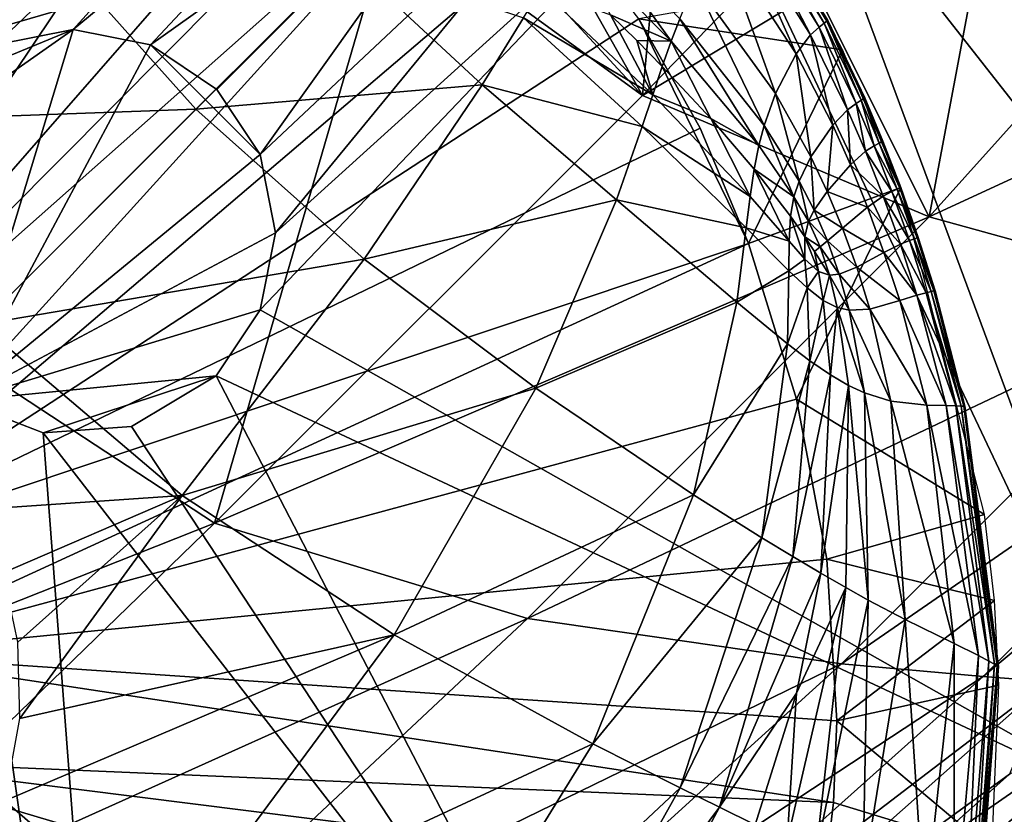
# Model space of a CAD drawing. Units: inches. Extents: x -15.7 to 15.7, y -14 to 7.9.
# Drawn here: x -11.2 to -10.7, y -3.6 to -3.2 of the extents above; entities that cross this region are included whole.
import ezdxf

# ---------------------------------------------------------------- set-up
doc = ezdxf.new("R2010")
doc.units = ezdxf.units.IN
doc.header["$MEASUREMENT"] = 0
doc.layers.add('STORAGE-LEG', color=4, linetype='Continuous')
doc.layers.add('STORAGE-TOP', color=4, linetype='Continuous')

msp = doc.modelspace()

# ---------------------------------------------------------------- linework, layer by layer
at = {"layer": 'STORAGE-LEG'}
for points in [[(-11.20991, -3.20841, 70.82782), (-10.98423, -2.99323, 70.82782), (-11.46003, -2.77149, 70.82782)], [(-11.31343, -3.23056, 70.62541), (-11.35969, -3.07875, 70.64933), (-11.16484, -2.88384, 70.67724)], [(-11.01752, -3.14456, 70.65376), (-11.31343, -3.23056, 70.62541), (-11.16484, -2.88384, 70.67724)], [(-11.17772, -2.97159, 56.73309), (-11.33053, -2.93356, 56.73309), (-11.3829, -3.40397, 56.73309)], [(-11.17772, -2.97159, 56.73309), (-11.3829, -3.40397, 56.73309), (-11.33375, -3.42021, 56.73309)], [(-11.17772, -2.97159, 56.73309), (-11.33375, -3.42021, 56.73309), (-11.06866, -3.02477, 56.73309)], [(-11.20991, -3.20841, 70.82782), (-11.17209, -3.20096, 70.82782), (-10.98423, -2.99323, 70.82782)], [(-10.98423, -2.99323, 70.82782), (-11.17209, -3.20096, 70.82782), (-10.97539, -3.03799, 70.82782)], [(-11.06866, -3.02477, 56.73309), (-11.33375, -3.42021, 56.73309), (-11.0206, -3.06186, 56.73309)], [(-10.7531, -3.02744, 70.82782), (-10.7826, -3.07667, 70.82782), (-10.41657, -3.36542, 70.82782)], [(-10.31155, -3.20012, 70.82782), (-10.7531, -3.02744, 70.82782), (-10.32833, -3.23598, 70.82782)], [(-10.7531, -3.02744, 70.82782), (-10.31155, -3.20012, 70.82782), (-10.2978, -3.16312, 70.82782)], [(-10.41657, -3.36542, 70.82782), (-10.32833, -3.23598, 70.82782), (-10.7531, -3.02744, 70.82782)], [(-10.97539, -3.03799, 70.82782), (-11.17209, -3.20096, 70.82782), (-11.13467, -3.20846, 70.82782)], [(-10.97539, -3.03799, 70.82782), (-11.13467, -3.20846, 70.82782), (-10.94958, -3.07674, 70.82782)], [(-11.33375, -3.42021, 56.73309), (-10.9985, -3.08262, 56.73309), (-11.0206, -3.06186, 56.73309)], [(-10.94958, -3.07674, 70.82782), (-11.13467, -3.20846, 70.82782), (-11.1025, -3.23004, 70.82782)], [(-11.1025, -3.23004, 70.82782), (-11.08144, -3.26165, 70.82782), (-10.94958, -3.07674, 70.82782)], [(-11.08144, -3.26165, 70.82782), (-10.91171, -3.10211, 70.82782), (-10.94958, -3.07674, 70.82782)], [(-10.7826, -3.07667, 70.82782), (-10.82111, -3.10235, 70.82782), (-10.52473, -3.48001, 70.82782)], [(-10.52473, -3.48001, 70.82782), (-10.46914, -3.42423, 70.82782), (-10.7826, -3.07667, 70.82782)], [(-10.7826, -3.07667, 70.82782), (-10.46914, -3.42423, 70.82782), (-10.41657, -3.36542, 70.82782)], [(-10.9985, -3.08262, 56.73309), (-11.33375, -3.42021, 56.73309), (-10.97689, -3.10393, 56.73309)], [(-11.29627, -3.45589, 56.73309), (-10.97689, -3.10393, 56.73309), (-11.33375, -3.42021, 56.73309)], [(-10.93471, -3.14775, 56.73309), (-10.97689, -3.10393, 56.73309), (-11.29627, -3.45589, 56.73309)], [(-11.08144, -3.26165, 70.82782), (-11.07392, -3.29971, 70.82782), (-10.91171, -3.10211, 70.82782)], [(-10.86614, -3.11126, 70.82782), (-10.91171, -3.10211, 70.82782), (-11.07392, -3.29971, 70.82782)], [(-10.82111, -3.10235, 70.82782), (-10.86614, -3.11126, 70.82782), (-10.64215, -3.58512, 70.82782)], [(-10.52473, -3.48001, 70.82782), (-10.82111, -3.10235, 70.82782), (-10.64215, -3.58512, 70.82782)], [(-11.0814, -3.33703, 70.82782), (-10.86614, -3.11126, 70.82782), (-11.07392, -3.29971, 70.82782)], [(-10.86614, -3.11126, 70.82782), (-11.0814, -3.33703, 70.82782), (-10.64215, -3.58512, 70.82782)], [(-10.48128, -3.16443, 70.71783), (-10.7568, -3.29187, 70.67724), (-10.5982, -3.11514, 70.70164)], [(-10.72693, -3.13235, 70.68524), (-10.5982, -3.11514, 70.70164), (-10.7568, -3.29187, 70.67724)], [(-10.72693, -3.13235, 70.68524), (-10.7568, -3.29187, 70.67724), (-10.81165, -3.18222, 70.67285)], [(-10.8103, -3.19979, 56.73385), (-10.8476, -3.13972, 56.73457), (-10.84517, -3.13745, 56.74742)], [(-10.80785, -3.19791, 56.74684), (-10.84517, -3.13745, 56.74742), (-10.84392, -3.13629, 56.75741)], [(-10.8103, -3.19979, 56.73385), (-10.84517, -3.13745, 56.74742), (-10.80785, -3.19791, 56.74684)], [(-10.80659, -3.19694, 56.757), (-10.84392, -3.13629, 56.75741), (-10.84346, -3.13586, 56.76548)], [(-10.80785, -3.19791, 56.74684), (-10.84392, -3.13629, 56.75741), (-10.80659, -3.19694, 56.757)], [(-10.80613, -3.1966, 56.76526), (-10.84346, -3.13586, 56.76548), (-10.8434, -3.13581, 56.76907)], [(-10.80659, -3.19694, 56.757), (-10.84346, -3.13586, 56.76548), (-10.80613, -3.1966, 56.76526)], [(-10.80607, -3.19655, 56.77077), (-10.8434, -3.13581, 56.77083), (-10.8434, -3.1358, 56.77259)], [(-10.80607, -3.19655, 56.77077), (-10.8434, -3.1358, 56.77259), (-10.80607, -3.19655, 56.77259)], [(-10.80607, -3.19655, 56.76897), (-10.8434, -3.13581, 56.76907), (-10.8434, -3.13581, 56.77083)], [(-10.80607, -3.19655, 56.76897), (-10.8434, -3.13581, 56.77083), (-10.80607, -3.19655, 56.77077)], [(-10.80613, -3.1966, 56.76526), (-10.8434, -3.13581, 56.76907), (-10.80607, -3.19655, 56.76897)], [(-10.81446, -3.20351, 56.71762), (-10.85179, -3.14419, 56.71836), (-10.8476, -3.13972, 56.73457)], [(-10.81446, -3.20351, 56.71762), (-10.8476, -3.13972, 56.73457), (-10.8103, -3.19979, 56.73385)], [(-11.1854, -3.15802, 56.63561), (-11.30011, -3.24637, 56.61852), (-11.36763, -3.14351, 56.62555)], [(-11.23034, -3.35737, 70.61599), (-11.31343, -3.23056, 70.62541), (-11.01752, -3.14456, 70.65376)], [(-11.29627, -3.45589, 56.73309), (-10.89764, -3.19584, 56.73309), (-10.93471, -3.14775, 56.73309)], [(-11.10353, -3.44047, 70.62541), (-11.23034, -3.35737, 70.61599), (-11.01752, -3.14456, 70.65376)], [(-11.10353, -3.44047, 70.62541), (-11.01752, -3.14456, 70.65376), (-10.89592, -3.23293, 70.6603)], [(-10.89592, -3.23293, 70.6603), (-11.01752, -3.14456, 70.65376), (-10.9554, -3.16842, 70.65775)], [(-10.88198, -3.20664, 56.67002), (-10.93072, -3.15743, 56.66871), (-10.92449, -3.14735, 56.67293)], [(-10.88198, -3.20664, 56.67002), (-10.92449, -3.14735, 56.67293), (-10.87788, -3.1958, 56.674)], [(-10.82133, -3.21272, 56.70004), (-10.85901, -3.1552, 56.70032), (-10.85179, -3.14419, 56.71836)], [(-10.82133, -3.21272, 56.70004), (-10.85179, -3.14419, 56.71836), (-10.81446, -3.20351, 56.71762)], [(-10.88198, -3.20664, 56.67002), (-10.91148, -3.19382, 56.66527), (-10.93072, -3.15743, 56.66871)], [(-10.83139, -3.23203, 56.68338), (-10.87048, -3.17802, 56.6824), (-10.85901, -3.1552, 56.70032)], [(-10.83139, -3.23203, 56.68338), (-10.85901, -3.1552, 56.70032), (-10.82133, -3.21272, 56.70004)], [(-11.11259, -3.23963, 56.63421), (-11.30011, -3.24637, 56.61852), (-11.1854, -3.15802, 56.63561)], [(-11.03958, -3.16662, 56.64924), (-11.11259, -3.23963, 56.63421), (-11.1854, -3.15802, 56.63561)], [(-10.97374, -3.22782, 56.65002), (-11.11259, -3.23963, 56.63421), (-11.03958, -3.16662, 56.64924)], [(-10.95366, -3.19537, 56.65712), (-10.97374, -3.22782, 56.65002), (-11.03958, -3.16662, 56.64924)], [(-10.48128, -3.16443, 70.71783), (-10.62033, -3.32964, 70.70066), (-10.7568, -3.29187, 70.67724)], [(-10.9554, -3.16842, 70.65775), (-10.92536, -3.18073, 70.66002), (-10.89592, -3.23293, 70.6603)], [(-10.891, -3.23273, 56.66264), (-10.95366, -3.19537, 56.65712), (-10.94522, -3.18136, 56.66081)], [(-10.891, -3.23273, 56.66264), (-10.94522, -3.18136, 56.66081), (-10.91148, -3.19382, 56.66527)], [(-10.89592, -3.23293, 70.6603), (-10.92536, -3.18073, 70.66002), (-10.89167, -3.1883, 70.66325)], [(-10.8146, -3.18092, 56.77246), (-10.89764, -3.19584, 56.77246), (-10.79894, -3.21076, 56.77246)], [(-10.83691, -3.24748, 56.67591), (-10.87788, -3.1958, 56.674), (-10.87048, -3.17802, 56.6824)], [(-10.83691, -3.24748, 56.67591), (-10.87048, -3.17802, 56.6824), (-10.83139, -3.23203, 56.68338)], [(-10.81165, -3.18222, 70.67285), (-10.89592, -3.23293, 70.6603), (-10.85391, -3.18962, 70.66749)], [(-10.81165, -3.18222, 70.67285), (-10.7568, -3.29187, 70.67724), (-10.89592, -3.23293, 70.6603)], [(-10.89592, -3.23293, 70.6603), (-10.89167, -3.1883, 70.66325), (-10.85391, -3.18962, 70.66749)], [(-10.89612, -3.24811, 56.65922), (-10.97374, -3.22782, 56.65002), (-10.95366, -3.19537, 56.65712)], [(-10.891, -3.23273, 56.66264), (-10.89612, -3.24811, 56.65922), (-10.95366, -3.19537, 56.65712)], [(-10.88198, -3.20664, 56.67002), (-10.89876, -3.20635, 56.6657), (-10.91148, -3.19382, 56.66527)], [(-10.891, -3.23273, 56.66264), (-10.91148, -3.19382, 56.66527), (-10.89876, -3.20635, 56.6657)], [(-10.868, -3.24882, 56.73309), (-10.89764, -3.19584, 56.73309), (-11.29627, -3.45589, 56.73309)], [(-10.868, -3.24882, 56.73309), (-10.89764, -3.19584, 56.77246), (-10.89764, -3.19584, 56.73309)], [(-10.868, -3.24882, 56.73309), (-10.84456, -3.30476, 56.77246), (-10.89764, -3.19584, 56.77246)], [(-10.79894, -3.21076, 56.77246), (-10.89764, -3.19584, 56.77246), (-10.84456, -3.30476, 56.77246)], [(-10.83948, -3.25728, 56.67246), (-10.88198, -3.20664, 56.67002), (-10.87788, -3.1958, 56.674)], [(-10.83948, -3.25728, 56.67246), (-10.87788, -3.1958, 56.674), (-10.83691, -3.24748, 56.67591)], [(-10.79655, -3.23987, 56.71698), (-10.81446, -3.20351, 56.71762), (-10.8103, -3.19979, 56.73385)], [(-10.79234, -3.2368, 56.73325), (-10.8103, -3.19979, 56.73385), (-10.80785, -3.19791, 56.74684)], [(-10.79655, -3.23987, 56.71698), (-10.8103, -3.19979, 56.73385), (-10.79234, -3.2368, 56.73325)], [(-10.78987, -3.23525, 56.74635), (-10.80785, -3.19791, 56.74684), (-10.80659, -3.19694, 56.757)], [(-10.79234, -3.2368, 56.73325), (-10.80785, -3.19791, 56.74684), (-10.78987, -3.23525, 56.74635)], [(-10.78861, -3.23445, 56.75665), (-10.80659, -3.19694, 56.757), (-10.80613, -3.1966, 56.76526)], [(-10.78987, -3.23525, 56.74635), (-10.80659, -3.19694, 56.757), (-10.78861, -3.23445, 56.75665)], [(-10.78814, -3.23416, 56.76509), (-10.80613, -3.1966, 56.76526), (-10.80607, -3.19655, 56.76897)], [(-10.78861, -3.23445, 56.75665), (-10.80613, -3.1966, 56.76526), (-10.78814, -3.23416, 56.76509)], [(-10.78808, -3.23412, 56.77074), (-10.80607, -3.19655, 56.77077), (-10.80607, -3.19655, 56.77259)], [(-10.78808, -3.23412, 56.77074), (-10.80607, -3.19655, 56.77259), (-10.78808, -3.23411, 56.77259)], [(-10.78808, -3.23413, 56.76889), (-10.80607, -3.19655, 56.76897), (-10.80607, -3.19655, 56.77077)], [(-10.78808, -3.23413, 56.76889), (-10.80607, -3.19655, 56.77077), (-10.78808, -3.23412, 56.77074)], [(-10.78814, -3.23416, 56.76509), (-10.80607, -3.19655, 56.76897), (-10.78808, -3.23413, 56.76889)], [(-11.26502, -3.26622, 70.9853), (-11.17209, -3.20096, 70.9853), (-11.24195, -3.22979, 70.9853)], [(-11.26502, -3.26622, 70.9853), (-11.22703, -3.38122, 70.9853), (-11.17209, -3.20096, 70.9853)], [(-11.20991, -3.20841, 70.82782), (-11.24195, -3.22979, 70.9853), (-11.17209, -3.20096, 70.9853)], [(-11.22703, -3.38122, 70.9853), (-11.13467, -3.20846, 70.9853), (-11.17209, -3.20096, 70.9853)], [(-11.17209, -3.20096, 70.82782), (-11.20991, -3.20841, 70.82782), (-11.17209, -3.20096, 70.9853)], [(-11.13467, -3.20846, 70.9853), (-11.13467, -3.20846, 70.82782), (-11.17209, -3.20096, 70.82782)], [(-11.13467, -3.20846, 70.9853), (-11.17209, -3.20096, 70.82782), (-11.17209, -3.20096, 70.9853)], [(-10.80363, -3.24742, 56.69957), (-10.82133, -3.21272, 56.70004), (-10.81446, -3.20351, 56.71762)], [(-10.80363, -3.24742, 56.69957), (-10.81446, -3.20351, 56.71762), (-10.79655, -3.23987, 56.71698)], [(-11.22703, -3.38122, 70.9853), (-11.08144, -3.26165, 70.9853), (-11.13467, -3.20846, 70.9853)], [(-11.08144, -3.26165, 70.9853), (-11.1025, -3.23004, 70.9853), (-11.13467, -3.20846, 70.9853)], [(-11.13467, -3.20846, 70.82782), (-11.13467, -3.20846, 70.9853), (-11.1025, -3.23004, 70.9853)], [(-11.13467, -3.20846, 70.82782), (-11.1025, -3.23004, 70.9853), (-11.1025, -3.23004, 70.82782)], [(-10.89876, -3.20635, 56.6657), (-10.88198, -3.20664, 56.67002), (-10.88635, -3.21892, 56.66623)], [(-10.891, -3.23273, 56.66264), (-10.89876, -3.20635, 56.6657), (-10.88635, -3.21892, 56.66623)], [(-10.86285, -3.24411, 56.66757), (-10.88635, -3.21892, 56.66623), (-10.88198, -3.20664, 56.67002)], [(-10.83948, -3.25728, 56.67246), (-10.86285, -3.24411, 56.66757), (-10.88198, -3.20664, 56.67002)], [(-10.84456, -3.30476, 56.77246), (-10.77063, -3.27764, 56.77246), (-10.79894, -3.21076, 56.77246)], [(-10.8142, -3.26279, 56.68357), (-10.83139, -3.23203, 56.68338), (-10.82133, -3.21272, 56.70004)], [(-10.8142, -3.26279, 56.68357), (-10.82133, -3.21272, 56.70004), (-10.80363, -3.24742, 56.69957)], [(-10.891, -3.23273, 56.66264), (-10.88635, -3.21892, 56.66623), (-10.86285, -3.24411, 56.66757)], [(-10.97374, -3.22782, 56.65002), (-11.03099, -3.31244, 56.63561), (-11.11259, -3.23963, 56.63421)], [(-10.90853, -3.2837, 56.65273), (-11.03099, -3.31244, 56.63561), (-10.97374, -3.22782, 56.65002)], [(-10.89612, -3.24811, 56.65922), (-10.90853, -3.2837, 56.65273), (-10.97374, -3.22782, 56.65002)], [(-10.89592, -3.23293, 70.6603), (-10.7568, -3.29187, 70.67724), (-11.10353, -3.44047, 70.62541)], [(-11.08144, -3.26165, 70.9853), (-11.08144, -3.26165, 70.82782), (-11.1025, -3.23004, 70.82782)], [(-11.08144, -3.26165, 70.9853), (-11.1025, -3.23004, 70.82782), (-11.1025, -3.23004, 70.9853)], [(-10.84372, -3.28207, 56.66618), (-10.89612, -3.24811, 56.65922), (-10.891, -3.23273, 56.66264)], [(-10.84372, -3.28207, 56.66618), (-10.891, -3.23273, 56.66264), (-10.86285, -3.24411, 56.66757)], [(-10.81999, -3.2745, 56.67677), (-10.83691, -3.24748, 56.67591), (-10.83139, -3.23203, 56.68338)], [(-10.81999, -3.2745, 56.67677), (-10.83139, -3.23203, 56.68338), (-10.8142, -3.26279, 56.68357)], [(-10.78781, -3.26008, 56.71657), (-10.79655, -3.23987, 56.71698), (-10.79234, -3.2368, 56.73325)], [(-10.78356, -3.25741, 56.73288), (-10.79234, -3.2368, 56.73325), (-10.78987, -3.23525, 56.74635)], [(-10.78781, -3.26008, 56.71657), (-10.79234, -3.2368, 56.73325), (-10.78356, -3.25741, 56.73288)], [(-10.78109, -3.25605, 56.74605), (-10.78987, -3.23525, 56.74635), (-10.78861, -3.23445, 56.75665)], [(-10.78356, -3.25741, 56.73288), (-10.78987, -3.23525, 56.74635), (-10.78109, -3.25605, 56.74605)], [(-10.77981, -3.25536, 56.75644), (-10.78861, -3.23445, 56.75665), (-10.78814, -3.23416, 56.76509)], [(-10.78109, -3.25605, 56.74605), (-10.78861, -3.23445, 56.75665), (-10.77981, -3.25536, 56.75644)], [(-10.77935, -3.25511, 56.76498), (-10.78814, -3.23416, 56.76509), (-10.78808, -3.23413, 56.76889)], [(-10.77981, -3.25536, 56.75644), (-10.78814, -3.23416, 56.76509), (-10.77935, -3.25511, 56.76498)], [(-10.77928, -3.25508, 56.77072), (-10.78808, -3.23412, 56.77074), (-10.78808, -3.23411, 56.77259)], [(-10.77928, -3.25508, 56.77072), (-10.78808, -3.23411, 56.77259), (-10.77929, -3.25507, 56.77259)], [(-10.77929, -3.25508, 56.76884), (-10.78808, -3.23413, 56.76889), (-10.78808, -3.23412, 56.77074)], [(-10.77929, -3.25508, 56.76884), (-10.78808, -3.23412, 56.77074), (-10.77928, -3.25508, 56.77072)], [(-10.77935, -3.25511, 56.76498), (-10.78808, -3.23413, 56.76889), (-10.77929, -3.25508, 56.76884)], [(-11.11259, -3.23963, 56.63421), (-11.21705, -3.34409, 56.61606), (-11.30011, -3.24637, 56.61852)], [(-11.03099, -3.31244, 56.63561), (-11.21705, -3.34409, 56.61606), (-11.11259, -3.23963, 56.63421)], [(-10.7951, -3.26662, 56.69921), (-10.80363, -3.24742, 56.69957), (-10.79655, -3.23987, 56.71698)], [(-10.7951, -3.26662, 56.69921), (-10.79655, -3.23987, 56.71698), (-10.78781, -3.26008, 56.71657)], [(-10.84558, -3.29729, 56.66332), (-10.90853, -3.2837, 56.65273), (-10.89612, -3.24811, 56.65922)], [(-10.84372, -3.28207, 56.66618), (-10.84558, -3.29729, 56.66332), (-10.89612, -3.24811, 56.65922)], [(-10.83948, -3.25728, 56.67246), (-10.84177, -3.26874, 56.66921), (-10.86285, -3.24411, 56.66757)], [(-10.84372, -3.28207, 56.66618), (-10.86285, -3.24411, 56.66757), (-10.84177, -3.26874, 56.66921)], [(-10.82246, -3.28209, 56.67375), (-10.83948, -3.25728, 56.67246), (-10.83691, -3.24748, 56.67591)], [(-10.82246, -3.28209, 56.67375), (-10.83691, -3.24748, 56.67591), (-10.81999, -3.2745, 56.67677)], [(-10.80629, -3.27951, 56.68345), (-10.8142, -3.26279, 56.68357), (-10.80363, -3.24742, 56.69957)], [(-10.80629, -3.27951, 56.68345), (-10.80363, -3.24742, 56.69957), (-10.7951, -3.26662, 56.69921)], [(-10.868, -3.24882, 56.73309), (-11.29627, -3.45589, 56.73309), (-10.84456, -3.30476, 56.73309)], [(-10.84456, -3.30476, 56.75277), (-10.868, -3.24882, 56.73309), (-10.84456, -3.30476, 56.73309)], [(-10.84456, -3.30476, 56.75277), (-10.84456, -3.30476, 56.77246), (-10.868, -3.24882, 56.73309)], [(-10.82246, -3.28209, 56.67375), (-10.84177, -3.26874, 56.66921), (-10.83948, -3.25728, 56.67246)], [(-10.78781, -3.26008, 56.71657), (-10.78356, -3.25741, 56.73288), (-10.77493, -3.27958, 56.73245)], [(-10.78356, -3.25741, 56.73288), (-10.78109, -3.25605, 56.74605), (-10.77244, -3.27845, 56.7457)], [(-10.78356, -3.25741, 56.73288), (-10.77244, -3.27845, 56.7457), (-10.77493, -3.27958, 56.73245)], [(-10.78109, -3.25605, 56.74605), (-10.77981, -3.25536, 56.75644), (-10.77116, -3.27788, 56.75619)], [(-10.78109, -3.25605, 56.74605), (-10.77116, -3.27788, 56.75619), (-10.77244, -3.27845, 56.7457)], [(-10.77981, -3.25536, 56.75644), (-10.77935, -3.25511, 56.76498), (-10.7707, -3.27767, 56.76485)], [(-10.77981, -3.25536, 56.75644), (-10.7707, -3.27767, 56.76485), (-10.77116, -3.27788, 56.75619)], [(-10.77935, -3.25511, 56.76498), (-10.77929, -3.25508, 56.76884), (-10.77064, -3.27764, 56.76877)], [(-10.77935, -3.25511, 56.76498), (-10.77064, -3.27764, 56.76877), (-10.7707, -3.27767, 56.76485)], [(-10.77928, -3.25508, 56.77072), (-10.77929, -3.25507, 56.77259), (-10.77063, -3.27764, 56.77259)], [(-10.77929, -3.25508, 56.76884), (-10.77928, -3.25508, 56.77072), (-10.77063, -3.27764, 56.77069)], [(-10.77929, -3.25508, 56.76884), (-10.77063, -3.27764, 56.77069), (-10.77064, -3.27764, 56.76877)], [(-10.77928, -3.25508, 56.77072), (-10.77063, -3.27764, 56.77259), (-10.77063, -3.27764, 56.77069)], [(-11.22703, -3.38122, 70.9853), (-11.07392, -3.29971, 70.9853), (-11.08144, -3.26165, 70.9853)], [(-11.07392, -3.29971, 70.9853), (-11.07392, -3.29971, 70.82782), (-11.08144, -3.26165, 70.82782)], [(-11.07392, -3.29971, 70.9853), (-11.08144, -3.26165, 70.82782), (-11.08144, -3.26165, 70.9853)], [(-10.7951, -3.26662, 56.69921), (-10.78781, -3.26008, 56.71657), (-10.77923, -3.28179, 56.7161)], [(-10.78781, -3.26008, 56.71657), (-10.77493, -3.27958, 56.73245), (-10.77923, -3.28179, 56.7161)], [(-10.81266, -3.28859, 56.67695), (-10.81999, -3.2745, 56.67677), (-10.8142, -3.26279, 56.68357)], [(-10.81266, -3.28859, 56.67695), (-10.8142, -3.26279, 56.68357), (-10.80629, -3.27951, 56.68345)], [(-10.80629, -3.27951, 56.68345), (-10.7951, -3.26662, 56.69921), (-10.78681, -3.28716, 56.69876)], [(-10.7951, -3.26662, 56.69921), (-10.77923, -3.28179, 56.7161), (-10.78681, -3.28716, 56.69876)], [(-10.82485, -3.30363, 56.6685), (-10.84372, -3.28207, 56.66618), (-10.84177, -3.26874, 56.66921)], [(-10.82246, -3.28209, 56.67375), (-10.82418, -3.29161, 56.671), (-10.84177, -3.26874, 56.66921)], [(-10.82485, -3.30363, 56.6685), (-10.84177, -3.26874, 56.66921), (-10.82418, -3.29161, 56.671)], [(-10.81548, -3.29403, 56.67422), (-10.82246, -3.28209, 56.67375), (-10.81999, -3.2745, 56.67677)], [(-10.81548, -3.29403, 56.67422), (-10.81999, -3.2745, 56.67677), (-10.81266, -3.28859, 56.67695)], [(-10.82119, -3.3804, 56.77246), (-10.77063, -3.27764, 56.77246), (-10.84456, -3.30476, 56.77246)], [(-10.72996, -3.43633, 56.77246), (-10.77063, -3.27764, 56.77246), (-10.82119, -3.3804, 56.77246)], [(-10.81266, -3.28859, 56.67695), (-10.80629, -3.27951, 56.68345), (-10.79885, -3.29733, 56.68311)], [(-10.80629, -3.27951, 56.68345), (-10.78681, -3.28716, 56.69876), (-10.79885, -3.29733, 56.68311)], [(-10.76647, -3.30336, 56.73197), (-10.77923, -3.28179, 56.7161), (-10.77493, -3.27958, 56.73245)], [(-10.77493, -3.27958, 56.73245), (-10.77244, -3.27845, 56.7457), (-10.76397, -3.30251, 56.74531)], [(-10.77493, -3.27958, 56.73245), (-10.76397, -3.30251, 56.74531), (-10.76647, -3.30336, 56.73197)], [(-10.76269, -3.30207, 56.75591), (-10.77244, -3.27845, 56.7457), (-10.77116, -3.27788, 56.75619)], [(-10.76269, -3.30207, 56.75591), (-10.76397, -3.30251, 56.74531), (-10.77244, -3.27845, 56.7457)], [(-10.76269, -3.30207, 56.75591), (-10.77116, -3.27788, 56.75619), (-10.7707, -3.27767, 56.76485)], [(-10.76222, -3.3019, 56.76471), (-10.7707, -3.27767, 56.76485), (-10.77064, -3.27764, 56.76877)], [(-10.76269, -3.30207, 56.75591), (-10.7707, -3.27767, 56.76485), (-10.76222, -3.3019, 56.76471)], [(-10.76215, -3.30188, 56.7687), (-10.77064, -3.27764, 56.76877), (-10.77063, -3.27764, 56.77069)], [(-10.76222, -3.3019, 56.76471), (-10.77064, -3.27764, 56.76877), (-10.76215, -3.30188, 56.7687)], [(-10.76214, -3.30189, 56.77065), (-10.77063, -3.27764, 56.77069), (-10.77063, -3.27764, 56.77259)], [(-10.76214, -3.30189, 56.77065), (-10.77063, -3.27764, 56.77259), (-10.76215, -3.30188, 56.77259)], [(-10.76215, -3.30188, 56.7687), (-10.77063, -3.27764, 56.77069), (-10.76214, -3.30189, 56.77065)], [(-10.90853, -3.2837, 56.65273), (-10.94773, -3.37502, 56.64001), (-11.03099, -3.31244, 56.63561)], [(-10.85025, -3.33325, 56.65797), (-10.94773, -3.37502, 56.64001), (-10.90853, -3.2837, 56.65273)], [(-10.84558, -3.29729, 56.66332), (-10.85025, -3.33325, 56.65797), (-10.90853, -3.2837, 56.65273)], [(-10.82485, -3.30363, 56.6685), (-10.84558, -3.29729, 56.66332), (-10.84372, -3.28207, 56.66618)], [(-10.82246, -3.28209, 56.67375), (-10.81723, -3.30152, 56.67184), (-10.82418, -3.29161, 56.671)], [(-10.82246, -3.28209, 56.67375), (-10.81548, -3.29403, 56.67422), (-10.81723, -3.30152, 56.67184)], [(-10.77083, -3.30506, 56.71555), (-10.78681, -3.28716, 56.69876), (-10.77923, -3.28179, 56.7161)], [(-10.76647, -3.30336, 56.73197), (-10.77083, -3.30506, 56.71555), (-10.77923, -3.28179, 56.7161)], [(-10.80614, -3.3035, 56.67678), (-10.81548, -3.29403, 56.67422), (-10.81266, -3.28859, 56.67695)], [(-10.81266, -3.28859, 56.67695), (-10.79885, -3.29733, 56.68311), (-10.80614, -3.3035, 56.67678)], [(-10.79885, -3.29733, 56.68311), (-10.78681, -3.28716, 56.69876), (-10.77878, -3.30915, 56.69819)], [(-10.77083, -3.30506, 56.71555), (-10.77878, -3.30915, 56.69819), (-10.78681, -3.28716, 56.69876)], [(-10.7568, -3.29187, 70.67724), (-10.95171, -3.48673, 70.64933), (-11.10353, -3.44047, 70.62541)], [(-10.62033, -3.32964, 70.70066), (-10.95171, -3.48673, 70.64933), (-10.7568, -3.29187, 70.67724)], [(-10.82418, -3.29161, 56.671), (-10.81712, -3.31243, 56.6698), (-10.82485, -3.30363, 56.6685)], [(-10.82418, -3.29161, 56.671), (-10.81723, -3.30152, 56.67184), (-10.81712, -3.31243, 56.6698)], [(-10.81548, -3.29403, 56.67422), (-10.8097, -3.30647, 56.67425), (-10.81723, -3.30152, 56.67184)], [(-10.80614, -3.3035, 56.67678), (-10.8097, -3.30647, 56.67425), (-10.81548, -3.29403, 56.67422)], [(-11.07392, -3.29971, 70.9853), (-11.22703, -3.38122, 70.9853), (-11.0814, -3.33703, 70.9853)], [(-11.0814, -3.33703, 70.9853), (-11.0814, -3.33703, 70.82782), (-11.07392, -3.29971, 70.82782)], [(-11.0814, -3.33703, 70.9853), (-11.07392, -3.29971, 70.82782), (-11.07392, -3.29971, 70.9853)], [(-10.82496, -3.31806, 56.66618), (-10.85025, -3.33325, 56.65797), (-10.84558, -3.29729, 56.66332)], [(-10.82485, -3.30363, 56.6685), (-10.82496, -3.31806, 56.66618), (-10.84558, -3.29729, 56.66332)], [(-10.79192, -3.31637, 56.68252), (-10.80614, -3.3035, 56.67678), (-10.79885, -3.29733, 56.68311)], [(-10.79885, -3.29733, 56.68311), (-10.77878, -3.30915, 56.69819), (-10.79192, -3.31637, 56.68252)], [(-11.27764, -3.50418, 56.73309), (-10.84456, -3.30476, 56.73309), (-11.29627, -3.45589, 56.73309)], [(-10.82119, -3.3804, 56.73309), (-10.84456, -3.30476, 56.73309), (-11.27764, -3.50418, 56.73309)], [(-10.84456, -3.30476, 56.75277), (-10.84456, -3.30476, 56.73309), (-10.82119, -3.3804, 56.73309)], [(-10.82119, -3.3804, 56.73309), (-10.82119, -3.3804, 56.77246), (-10.84456, -3.30476, 56.77246)], [(-10.82119, -3.3804, 56.73309), (-10.84456, -3.30476, 56.77246), (-10.84456, -3.30476, 56.75277)], [(-10.81712, -3.31243, 56.6698), (-10.82496, -3.31806, 56.66618), (-10.82485, -3.30363, 56.6685)], [(-10.8097, -3.30647, 56.67425), (-10.81247, -3.30877, 56.67249), (-10.81723, -3.30152, 56.67184)], [(-10.81057, -3.31841, 56.67141), (-10.81712, -3.31243, 56.6698), (-10.81723, -3.30152, 56.67184)], [(-10.81057, -3.31841, 56.67141), (-10.81723, -3.30152, 56.67184), (-10.81247, -3.30877, 56.67249)], [(-10.80048, -3.31963, 56.67615), (-10.8097, -3.30647, 56.67425), (-10.80614, -3.3035, 56.67678)], [(-10.79192, -3.31637, 56.68252), (-10.80048, -3.31963, 56.67615), (-10.80614, -3.3035, 56.67678)], [(-10.77878, -3.30915, 56.69819), (-10.77083, -3.30506, 56.71555), (-10.76279, -3.32983, 56.71495)], [(-10.77083, -3.30506, 56.71555), (-10.76647, -3.30336, 56.73197), (-10.75835, -3.32871, 56.73143)], [(-10.77083, -3.30506, 56.71555), (-10.75835, -3.32871, 56.73143), (-10.76279, -3.32983, 56.71495)], [(-10.76647, -3.30336, 56.73197), (-10.76397, -3.30251, 56.74531), (-10.75584, -3.32813, 56.74487)], [(-10.76647, -3.30336, 56.73197), (-10.75584, -3.32813, 56.74487), (-10.75835, -3.32871, 56.73143)], [(-10.76397, -3.30251, 56.74531), (-10.76269, -3.30207, 56.75591), (-10.75455, -3.32785, 56.75561)], [(-10.76397, -3.30251, 56.74531), (-10.75455, -3.32785, 56.75561), (-10.75584, -3.32813, 56.74487)], [(-10.76269, -3.30207, 56.75591), (-10.76222, -3.3019, 56.76471), (-10.75408, -3.32773, 56.76455)], [(-10.76269, -3.30207, 56.75591), (-10.75408, -3.32773, 56.76455), (-10.75455, -3.32785, 56.75561)], [(-10.76222, -3.3019, 56.76471), (-10.76215, -3.30188, 56.7687), (-10.75401, -3.32773, 56.76863)], [(-10.76222, -3.3019, 56.76471), (-10.75401, -3.32773, 56.76863), (-10.75408, -3.32773, 56.76455)], [(-10.76214, -3.30189, 56.77065), (-10.76215, -3.30188, 56.77259), (-10.75401, -3.32772, 56.77259)], [(-10.76215, -3.30188, 56.7687), (-10.76214, -3.30189, 56.77065), (-10.75401, -3.32772, 56.77061)], [(-10.76215, -3.30188, 56.7687), (-10.75401, -3.32772, 56.77061), (-10.75401, -3.32773, 56.76863)], [(-10.76214, -3.30189, 56.77065), (-10.75401, -3.32772, 56.77259), (-10.75401, -3.32772, 56.77061)], [(-10.8097, -3.30647, 56.67425), (-10.80518, -3.32025, 56.67355), (-10.81247, -3.30877, 56.67249)], [(-10.80518, -3.32025, 56.67355), (-10.81057, -3.31841, 56.67141), (-10.81247, -3.30877, 56.67249)], [(-10.80048, -3.31963, 56.67615), (-10.80518, -3.32025, 56.67355), (-10.8097, -3.30647, 56.67425)], [(-10.79192, -3.31637, 56.68252), (-10.77878, -3.30915, 56.69819), (-10.77117, -3.33254, 56.69751)], [(-10.77878, -3.30915, 56.69819), (-10.76279, -3.32983, 56.71495), (-10.77117, -3.33254, 56.69751)], [(-11.03099, -3.31244, 56.63561), (-11.11933, -3.42715, 56.61852), (-11.21705, -3.34409, 56.61606)], [(-10.94773, -3.37502, 56.64001), (-11.11933, -3.42715, 56.61852), (-11.03099, -3.31244, 56.63561)], [(-10.81712, -3.31243, 56.6698), (-10.81612, -3.32638, 56.66791), (-10.82496, -3.31806, 56.66618)], [(-10.81612, -3.32638, 56.66791), (-10.81712, -3.31243, 56.6698), (-10.81057, -3.31841, 56.67141)], [(-10.82496, -3.31806, 56.66618), (-10.82559, -3.35348, 56.66175), (-10.85025, -3.33325, 56.65797)], [(-10.81612, -3.32638, 56.66791), (-10.82559, -3.35348, 56.66175), (-10.82496, -3.31806, 56.66618)], [(-10.81612, -3.32638, 56.66791), (-10.81057, -3.31841, 56.67141), (-10.80831, -3.33251, 56.66994)], [(-10.80518, -3.32025, 56.67355), (-10.80831, -3.33251, 56.66994), (-10.81057, -3.31841, 56.67141)], [(-10.80518, -3.32025, 56.67355), (-10.80048, -3.31963, 56.67615), (-10.79562, -3.3372, 56.67516)], [(-10.80048, -3.31963, 56.67615), (-10.79192, -3.31637, 56.68252), (-10.78561, -3.3367, 56.6817)], [(-10.80048, -3.31963, 56.67615), (-10.78561, -3.3367, 56.6817), (-10.79562, -3.3372, 56.67516)], [(-10.79192, -3.31637, 56.68252), (-10.77117, -3.33254, 56.69751), (-10.78561, -3.3367, 56.6817)], [(-10.80518, -3.32025, 56.67355), (-10.80154, -3.33587, 56.67236), (-10.80831, -3.33251, 56.66994)], [(-10.80518, -3.32025, 56.67355), (-10.79562, -3.3372, 56.67516), (-10.80154, -3.33587, 56.67236)], [(-10.81612, -3.32638, 56.66791), (-10.81468, -3.36179, 56.66401), (-10.82559, -3.35348, 56.66175)], [(-10.80831, -3.33251, 56.66994), (-10.81468, -3.36179, 56.66401), (-10.81612, -3.32638, 56.66791)], [(-10.76279, -3.32983, 56.71495), (-10.75835, -3.32871, 56.73143), (-10.74394, -3.38361, 56.73024)], [(-10.75835, -3.32871, 56.73143), (-10.75584, -3.32813, 56.74487), (-10.7414, -3.38369, 56.7439)], [(-10.75835, -3.32871, 56.73143), (-10.7414, -3.38369, 56.7439), (-10.74394, -3.38361, 56.73024)], [(-10.75584, -3.32813, 56.74487), (-10.75455, -3.32785, 56.75561), (-10.74009, -3.38372, 56.75493)], [(-10.75584, -3.32813, 56.74487), (-10.74009, -3.38372, 56.75493), (-10.7414, -3.38369, 56.7439)], [(-10.75455, -3.32785, 56.75561), (-10.75408, -3.32773, 56.76455), (-10.73961, -3.38374, 56.7642)], [(-10.75455, -3.32785, 56.75561), (-10.73961, -3.38374, 56.7642), (-10.74009, -3.38372, 56.75493)], [(-10.75408, -3.32773, 56.76455), (-10.75401, -3.32773, 56.76863), (-10.73955, -3.38374, 56.76843)], [(-10.75408, -3.32773, 56.76455), (-10.73955, -3.38374, 56.76843), (-10.73961, -3.38374, 56.7642)], [(-10.75401, -3.32772, 56.77061), (-10.75401, -3.32772, 56.77259), (-10.73955, -3.38374, 56.77259)], [(-10.75401, -3.32772, 56.77061), (-10.73955, -3.38374, 56.77259), (-10.73955, -3.38374, 56.7705)], [(-10.75401, -3.32773, 56.76863), (-10.75401, -3.32772, 56.77061), (-10.73955, -3.38374, 56.7705)], [(-10.75401, -3.32773, 56.76863), (-10.73955, -3.38374, 56.7705), (-10.73955, -3.38374, 56.76843)], [(-10.62033, -3.32964, 70.70066), (-10.79941, -3.50889, 70.6814), (-10.95171, -3.48673, 70.64933)], [(-10.85025, -3.33325, 56.65797), (-10.87119, -3.42673, 56.64771), (-10.94773, -3.37502, 56.64001)], [(-10.82559, -3.35348, 56.66175), (-10.87119, -3.42673, 56.64771), (-10.85025, -3.33325, 56.65797)], [(-10.80831, -3.33251, 56.66994), (-10.8048, -3.36858, 56.66656), (-10.81468, -3.36179, 56.66401)], [(-10.80154, -3.33587, 56.67236), (-10.8048, -3.36858, 56.66656), (-10.80831, -3.33251, 56.66994)], [(-10.55936, -3.34317, 70.71359), (-10.79941, -3.50889, 70.6814), (-10.62033, -3.32964, 70.70066)], [(-10.78561, -3.3367, 56.6817), (-10.77117, -3.33254, 56.69751), (-10.75798, -3.38326, 56.69591)], [(-10.77117, -3.33254, 56.69751), (-10.76279, -3.32983, 56.71495), (-10.74857, -3.3835, 56.71359)], [(-10.77117, -3.33254, 56.69751), (-10.74857, -3.3835, 56.71359), (-10.75798, -3.38326, 56.69591)], [(-10.76279, -3.32983, 56.71495), (-10.74394, -3.38361, 56.73024), (-10.74857, -3.3835, 56.71359)], [(-11.22703, -3.38122, 70.9853), (-11.10275, -3.36898, 70.9853), (-11.0814, -3.33703, 70.9853)], [(-10.64215, -3.58512, 70.82782), (-11.0814, -3.33703, 70.82782), (-11.10275, -3.36898, 70.82782)], [(-11.10275, -3.36898, 70.90656), (-11.0814, -3.33703, 70.9853), (-11.10275, -3.36898, 70.9853)], [(-11.0814, -3.33703, 70.82782), (-11.0814, -3.33703, 70.9853), (-11.10275, -3.36898, 70.90656)], [(-11.0814, -3.33703, 70.82782), (-11.10275, -3.36898, 70.90656), (-11.10275, -3.36898, 70.82782)], [(-10.80154, -3.33587, 56.67236), (-10.79602, -3.37368, 56.66941), (-10.8048, -3.36858, 56.66656)], [(-10.80154, -3.33587, 56.67236), (-10.79562, -3.3372, 56.67516), (-10.78825, -3.37732, 56.67255)], [(-10.80154, -3.33587, 56.67236), (-10.78825, -3.37732, 56.67255), (-10.79602, -3.37368, 56.66941)], [(-10.79562, -3.3372, 56.67516), (-10.78561, -3.3367, 56.6817), (-10.77538, -3.38138, 56.67959)], [(-10.79562, -3.3372, 56.67516), (-10.77538, -3.38138, 56.67959), (-10.78825, -3.37732, 56.67255)], [(-10.78561, -3.3367, 56.6817), (-10.75798, -3.38326, 56.69591), (-10.77538, -3.38138, 56.67959)], [(-10.55936, -3.34317, 70.71359), (-10.73074, -3.5149, 70.69853), (-10.79941, -3.50889, 70.6814)], [(-10.53181, -3.34904, 70.72013), (-10.73074, -3.5149, 70.69853), (-10.55936, -3.34317, 70.71359)], [(-11.21705, -3.34409, 56.61606), (-11.11933, -3.42715, 56.61852), (-11.21836, -3.43392, 56.60867)], [(-10.53181, -3.34904, 70.72013), (-10.69962, -3.51734, 70.70702), (-10.73074, -3.5149, 70.69853)], [(-11.10353, -3.44047, 70.62541), (-11.45153, -3.57857, 70.5773), (-11.23034, -3.35737, 70.61599)], [(-10.82559, -3.35348, 56.66175), (-10.83797, -3.44768, 56.65293), (-10.87119, -3.42673, 56.64771)], [(-10.81468, -3.36179, 56.66401), (-10.83797, -3.44768, 56.65293), (-10.82559, -3.35348, 56.66175)], [(-10.81468, -3.36179, 56.66401), (-10.82307, -3.45675, 56.65591), (-10.83797, -3.44768, 56.65293)], [(-10.82307, -3.45675, 56.65591), (-10.81468, -3.36179, 56.66401), (-10.8048, -3.36858, 56.66656)], [(-11.10275, -3.36898, 70.9853), (-11.22703, -3.38122, 70.9853), (-11.18679, -3.39674, 70.9853)], [(-11.10275, -3.36898, 70.9853), (-11.18679, -3.39674, 70.9853), (-11.14378, -3.39357, 70.9853)], [(-11.10275, -3.36898, 70.90656), (-11.10275, -3.36898, 70.9853), (-11.14378, -3.39357, 70.9853)], [(-11.14378, -3.39357, 70.82782), (-11.10275, -3.36898, 70.82782), (-11.10275, -3.36898, 70.90656)], [(-11.14378, -3.39357, 70.9853), (-11.14378, -3.39357, 70.82782), (-11.10275, -3.36898, 70.90656)], [(-11.14378, -3.39357, 70.82782), (-10.88948, -3.78028, 70.82782), (-11.10275, -3.36898, 70.82782)], [(-10.88948, -3.78028, 70.82782), (-10.64215, -3.58512, 70.82782), (-11.10275, -3.36898, 70.82782)], [(-10.82307, -3.45675, 56.65591), (-10.8048, -3.36858, 56.66656), (-10.80947, -3.4648, 56.65914)], [(-10.79602, -3.37368, 56.66941), (-10.80947, -3.4648, 56.65914), (-10.8048, -3.36858, 56.66656)], [(-10.94773, -3.37502, 56.64001), (-11.01648, -3.49466, 56.62555), (-11.11933, -3.42715, 56.61852)], [(-10.87119, -3.42673, 56.64771), (-11.01648, -3.49466, 56.62555), (-10.94773, -3.37502, 56.64001)], [(-10.79602, -3.37368, 56.66941), (-10.79729, -3.4718, 56.66263), (-10.80947, -3.4648, 56.65914)], [(-10.79602, -3.37368, 56.66941), (-10.78646, -3.47784, 56.66636), (-10.79729, -3.4718, 56.66263)], [(-10.79602, -3.37368, 56.66941), (-10.78825, -3.37732, 56.67255), (-10.78646, -3.47784, 56.66636)], [(-11.22703, -3.38122, 70.82782), (-11.79795, -3.95757, 70.82782), (-11.14319, -3.96709, 70.82782)], [(-10.80647, -3.45802, 56.73309), (-10.82119, -3.3804, 56.73309), (-11.27764, -3.50418, 56.73309)], [(-11.18679, -3.39674, 70.82782), (-11.18679, -3.39674, 70.9853), (-11.22703, -3.38122, 70.9853)], [(-11.18679, -3.39674, 70.82782), (-11.22703, -3.38122, 70.9853), (-11.22703, -3.38122, 70.82782)], [(-11.22703, -3.38122, 70.82782), (-11.14319, -3.96709, 70.82782), (-11.18679, -3.39674, 70.82782)], [(-10.82119, -3.3804, 56.73309), (-10.80647, -3.45802, 56.73309), (-10.80647, -3.45802, 56.77246)], [(-10.82119, -3.3804, 56.73309), (-10.80647, -3.45802, 56.77246), (-10.82119, -3.3804, 56.77246)], [(-10.72996, -3.43633, 56.77246), (-10.82119, -3.3804, 56.77246), (-10.80647, -3.45802, 56.77246)], [(-10.78825, -3.37732, 56.67255), (-10.77538, -3.38138, 56.67959), (-10.76849, -3.48737, 56.6744)], [(-10.78825, -3.37732, 56.67255), (-10.76849, -3.48737, 56.6744), (-10.78646, -3.47784, 56.66636)], [(-10.77538, -3.38138, 56.67959), (-10.75798, -3.38326, 56.69591), (-10.74481, -3.49893, 56.69209)], [(-10.77538, -3.38138, 56.67959), (-10.74481, -3.49893, 56.69209), (-10.76849, -3.48737, 56.6744)], [(-10.75798, -3.38326, 56.69591), (-10.74857, -3.3835, 56.71359), (-10.73297, -3.50473, 56.71046)], [(-10.75798, -3.38326, 56.69591), (-10.73297, -3.50473, 56.71046), (-10.74481, -3.49893, 56.69209)], [(-10.74857, -3.3835, 56.71359), (-10.74394, -3.38361, 56.73024), (-10.72786, -3.50748, 56.72753)], [(-10.74857, -3.3835, 56.71359), (-10.72786, -3.50748, 56.72753), (-10.73297, -3.50473, 56.71046)], [(-10.74394, -3.38361, 56.73024), (-10.7414, -3.38369, 56.7439), (-10.72519, -3.50897, 56.74171)], [(-10.74394, -3.38361, 56.73024), (-10.72519, -3.50897, 56.74171), (-10.72786, -3.50748, 56.72753)], [(-10.7414, -3.38369, 56.7439), (-10.74009, -3.38372, 56.75493), (-10.72383, -3.50973, 56.75339)], [(-10.7414, -3.38369, 56.7439), (-10.72383, -3.50973, 56.75339), (-10.72519, -3.50897, 56.74171)], [(-10.74009, -3.38372, 56.75493), (-10.73961, -3.38374, 56.7642), (-10.72333, -3.51001, 56.76341)], [(-10.74009, -3.38372, 56.75493), (-10.72333, -3.51001, 56.76341), (-10.72383, -3.50973, 56.75339)], [(-10.73961, -3.38374, 56.7642), (-10.73955, -3.38374, 56.76843), (-10.72327, -3.51004, 56.76803)], [(-10.73961, -3.38374, 56.7642), (-10.72327, -3.51004, 56.76803), (-10.72333, -3.51001, 56.76341)], [(-10.73955, -3.38374, 56.7705), (-10.73955, -3.38374, 56.77259), (-10.72326, -3.51005, 56.77259)], [(-10.73955, -3.38374, 56.7705), (-10.72326, -3.51005, 56.77259), (-10.72326, -3.51005, 56.77031)], [(-10.73955, -3.38374, 56.76843), (-10.73955, -3.38374, 56.7705), (-10.72326, -3.51005, 56.77031)], [(-10.73955, -3.38374, 56.76843), (-10.72326, -3.51005, 56.77031), (-10.72327, -3.51004, 56.76803)], [(-11.18679, -3.39674, 70.9853), (-11.18679, -3.39674, 70.82782), (-11.14378, -3.39357, 70.82782)], [(-11.18679, -3.39674, 70.9853), (-11.14378, -3.39357, 70.82782), (-11.14378, -3.39357, 70.9853)], [(-10.88948, -3.78028, 70.82782), (-11.14378, -3.39357, 70.82782), (-11.18679, -3.39674, 70.82782)], [(-11.14319, -3.96709, 70.82782), (-10.88948, -3.78028, 70.82782), (-11.18679, -3.39674, 70.82782)], [(-11.21836, -3.43392, 56.60867), (-11.11933, -3.42715, 56.61852), (-11.20619, -3.4646, 56.60753)], [(-11.20619, -3.4646, 56.60753), (-11.11933, -3.42715, 56.61852), (-11.19903, -3.49837, 56.60588)], [(-11.19809, -3.53528, 56.60362), (-11.19903, -3.49837, 56.60588), (-11.11933, -3.42715, 56.61852)], [(-11.19809, -3.53528, 56.60362), (-11.11933, -3.42715, 56.61852), (-11.01648, -3.49466, 56.62555)], [(-10.87119, -3.42673, 56.64771), (-10.91998, -3.54766, 56.63665), (-11.01648, -3.49466, 56.62555)], [(-10.83797, -3.44768, 56.65293), (-10.91998, -3.54766, 56.63665), (-10.87119, -3.42673, 56.64771)], [(-10.72996, -3.43633, 56.77246), (-10.80647, -3.45802, 56.77246), (-10.72518, -3.47801, 56.77246)], [(-11.10353, -3.44047, 70.62541), (-11.32428, -3.65433, 70.58974), (-11.45153, -3.57857, 70.5773)], [(-10.95171, -3.48673, 70.64933), (-11.32428, -3.65433, 70.58974), (-11.10353, -3.44047, 70.62541)], [(-10.83797, -3.44768, 56.65293), (-10.87769, -3.56897, 56.64357), (-10.91998, -3.54766, 56.63665)], [(-10.82307, -3.45675, 56.65591), (-10.87769, -3.56897, 56.64357), (-10.83797, -3.44768, 56.65293)], [(-11.27764, -3.50418, 56.73309), (-10.80159, -3.53652, 56.73309), (-10.80647, -3.45802, 56.73309)], [(-10.82307, -3.45675, 56.65591), (-10.85866, -3.57836, 56.64735), (-10.87769, -3.56897, 56.64357)], [(-10.85866, -3.57836, 56.64735), (-10.82307, -3.45675, 56.65591), (-10.80947, -3.4648, 56.65914)], [(-10.80647, -3.45802, 56.73309), (-10.80159, -3.53652, 56.73309), (-10.80159, -3.53652, 56.77246)], [(-10.80647, -3.45802, 56.73309), (-10.80159, -3.53652, 56.77246), (-10.80647, -3.45802, 56.77246)], [(-10.80159, -3.53652, 56.77246), (-10.72518, -3.47801, 56.77246), (-10.80647, -3.45802, 56.77246)], [(-10.85866, -3.57836, 56.64735), (-10.80947, -3.4648, 56.65914), (-10.82117, -3.52304, 56.65531)], [(-10.79729, -3.4718, 56.66263), (-10.82117, -3.52304, 56.65531), (-10.80947, -3.4648, 56.65914)], [(-10.79729, -3.4718, 56.66263), (-10.81192, -3.60166, 56.65983), (-10.82574, -3.59468, 56.65549)], [(-10.79729, -3.4718, 56.66263), (-10.82574, -3.59468, 56.65549), (-10.82117, -3.52304, 56.65531)], [(-10.79729, -3.4718, 56.66263), (-10.78646, -3.47784, 56.66636), (-10.81192, -3.60166, 56.65983)], [(-10.78646, -3.47784, 56.66636), (-10.78902, -3.61352, 56.66892), (-10.81192, -3.60166, 56.65983)], [(-10.80159, -3.53652, 56.77246), (-10.72299, -3.5191, 56.77246), (-10.72518, -3.47801, 56.77246)], [(-10.78646, -3.47784, 56.66636), (-10.76849, -3.48737, 56.6744), (-10.78902, -3.61352, 56.66892)], [(-10.95171, -3.48673, 70.64933), (-11.16629, -3.68795, 70.62098), (-11.32428, -3.65433, 70.58974)], [(-10.79941, -3.50889, 70.6814), (-11.16629, -3.68795, 70.62098), (-10.95171, -3.48673, 70.64933)], [(-10.76849, -3.48737, 56.6744), (-10.75911, -3.6301, 56.68805), (-10.78902, -3.61352, 56.66892)], [(-10.76849, -3.48737, 56.6744), (-10.74481, -3.49893, 56.69209), (-10.75911, -3.6301, 56.68805)], [(-11.19809, -3.53528, 56.60362), (-11.01648, -3.49466, 56.62555), (-11.20531, -3.57531, 56.60051)], [(-11.01648, -3.49466, 56.62555), (-11.12655, -3.64349, 56.60691), (-11.20531, -3.57531, 56.60051)], [(-10.91998, -3.54766, 56.63665), (-11.12655, -3.64349, 56.60691), (-11.01648, -3.49466, 56.62555)], [(-10.74481, -3.49893, 56.69209), (-10.74471, -3.63961, 56.70718), (-10.75911, -3.6301, 56.68805)], [(-10.74481, -3.49893, 56.69209), (-10.73297, -3.50473, 56.71046), (-10.74471, -3.63961, 56.70718)], [(-10.80328, -3.5761, 56.73309), (-11.27764, -3.50418, 56.73309), (-11.28145, -3.5558, 56.73309)], [(-10.80159, -3.53652, 56.73309), (-11.27764, -3.50418, 56.73309), (-10.80328, -3.5761, 56.73309)], [(-10.73297, -3.50473, 56.71046), (-10.739, -3.64469, 56.72472), (-10.74471, -3.63961, 56.70718)], [(-10.73297, -3.50473, 56.71046), (-10.72786, -3.50748, 56.72753), (-10.739, -3.64469, 56.72472)], [(-10.79941, -3.50889, 70.6814), (-11.00511, -3.69564, 70.66214), (-11.16629, -3.68795, 70.62098)], [(-10.73074, -3.5149, 70.69853), (-11.00511, -3.69564, 70.66214), (-10.79941, -3.50889, 70.6814)], [(-10.72786, -3.50748, 56.72753), (-10.73613, -3.64756, 56.73946), (-10.739, -3.64469, 56.72472)], [(-10.72786, -3.50748, 56.72753), (-10.72519, -3.50897, 56.74171), (-10.73613, -3.64756, 56.73946)], [(-10.72519, -3.50897, 56.74171), (-10.73466, -3.64904, 56.75182), (-10.73613, -3.64756, 56.73946)], [(-10.72519, -3.50897, 56.74171), (-10.72383, -3.50973, 56.75339), (-10.73466, -3.64904, 56.75182)], [(-10.72383, -3.50973, 56.75339), (-10.73413, -3.64958, 56.7626), (-10.73466, -3.64904, 56.75182)], [(-10.72383, -3.50973, 56.75339), (-10.72333, -3.51001, 56.76341), (-10.73413, -3.64958, 56.7626)], [(-10.72333, -3.51001, 56.76341), (-10.73406, -3.64964, 56.76763), (-10.73413, -3.64958, 56.7626)], [(-10.72333, -3.51001, 56.76341), (-10.72327, -3.51004, 56.76803), (-10.73406, -3.64964, 56.76763)], [(-10.72327, -3.51004, 56.76803), (-10.73405, -3.64965, 56.77011), (-10.73406, -3.64964, 56.76763)], [(-10.72327, -3.51004, 56.76803), (-10.72326, -3.51005, 56.77031), (-10.73405, -3.64965, 56.77011)], [(-10.72326, -3.51005, 56.77031), (-10.72326, -3.51005, 56.77259), (-10.73405, -3.64966, 56.77259)], [(-10.72326, -3.51005, 56.77031), (-10.73405, -3.64966, 56.77259), (-10.73405, -3.64965, 56.77011)], [(-10.73074, -3.5149, 70.69853), (-10.93192, -3.6948, 70.68367), (-11.00511, -3.69564, 70.66214)], [(-10.69962, -3.51734, 70.70702), (-10.93192, -3.6948, 70.68367), (-10.73074, -3.5149, 70.69853)], [(-10.69962, -3.51734, 70.70702), (-10.8987, -3.6941, 70.69419), (-10.93192, -3.6948, 70.68367)], [(-10.8987, -3.6941, 70.69419), (-10.69962, -3.51734, 70.70702), (-10.71782, -3.56241, 70.7125)], [(-10.72299, -3.5191, 56.77246), (-10.80159, -3.53652, 56.77246), (-10.7264, -3.5995, 56.77246)], [(-10.8413, -3.58692, 56.65132), (-10.85866, -3.57836, 56.64735), (-10.82117, -3.52304, 56.65531)], [(-10.82574, -3.59468, 56.65549), (-10.8413, -3.58692, 56.65132), (-10.82117, -3.52304, 56.65531)], [(-10.64575, -3.52209, 70.72336), (-10.81706, -3.69364, 70.72325), (-10.84115, -3.69342, 70.71404)], [(-10.76633, -3.60566, 70.70972), (-10.64575, -3.52209, 70.72336), (-10.84115, -3.69342, 70.71404)], [(-10.64575, -3.52209, 70.72336), (-10.62319, -3.52457, 70.73111), (-10.81706, -3.69364, 70.72325)], [(-10.62319, -3.52457, 70.73111), (-10.77729, -3.69506, 70.74032), (-10.81706, -3.69364, 70.72325)], [(-10.62319, -3.52457, 70.73111), (-10.58595, -3.52968, 70.74581), (-10.77729, -3.69506, 70.74032)], [(-10.64575, -3.52209, 70.72336), (-10.76633, -3.60566, 70.70972), (-10.71782, -3.56241, 70.7125)], [(-10.58595, -3.52968, 70.74581), (-10.72593, -3.70065, 70.76965), (-10.77729, -3.69506, 70.74032)], [(-10.58595, -3.52968, 70.74581), (-10.53782, -3.53991, 70.77216), (-10.72593, -3.70065, 70.76965)], [(-10.80159, -3.53652, 56.73309), (-10.80328, -3.5761, 56.73309), (-10.80328, -3.5761, 56.77246)], [(-10.80159, -3.53652, 56.73309), (-10.80328, -3.5761, 56.77246), (-10.80159, -3.53652, 56.77246)], [(-10.80159, -3.53652, 56.77246), (-10.80328, -3.5761, 56.77246), (-10.7264, -3.5995, 56.77246)], [(-10.53782, -3.53991, 70.77216), (-10.70195, -3.70802, 70.7935), (-10.72593, -3.70065, 70.76965)], [(-10.91998, -3.54766, 56.63665), (-11.00963, -3.69278, 56.62309), (-11.12655, -3.64349, 56.60691)], [(-10.87769, -3.56897, 56.64357), (-11.00963, -3.69278, 56.62309), (-10.91998, -3.54766, 56.63665)], [(-11.28145, -3.5558, 56.73309), (-11.31096, -3.60503, 56.73309), (-10.94492, -3.89378, 56.73309)], [(-10.8399, -3.72849, 56.73309), (-11.28145, -3.5558, 56.73309), (-10.85668, -3.76433, 56.73309)], [(-11.28145, -3.5558, 56.73309), (-10.8399, -3.72849, 56.73309), (-10.82615, -3.69147, 56.73309)], [(-10.94492, -3.89378, 56.73309), (-10.85668, -3.76433, 56.73309), (-11.28145, -3.5558, 56.73309)], [(-10.82615, -3.69147, 56.73309), (-10.80791, -3.61527, 56.73309), (-11.28145, -3.5558, 56.73309)], [(-11.28145, -3.5558, 56.73309), (-10.80791, -3.61527, 56.73309), (-10.80328, -3.5761, 56.73309)], [(-10.8987, -3.6941, 70.69419), (-10.71782, -3.56241, 70.7125), (-10.76633, -3.60566, 70.70972)], [(-10.87769, -3.56897, 56.64357), (-10.95793, -3.712, 56.63249), (-11.00963, -3.69278, 56.62309)], [(-10.85866, -3.57836, 56.64735), (-10.95793, -3.712, 56.63249), (-10.87769, -3.56897, 56.64357)], [(-11.12655, -3.64349, 56.60691), (-11.25528, -3.6607, 56.5905), (-11.20531, -3.57531, 56.60051)], [(-10.80328, -3.5761, 56.73309), (-10.80791, -3.61527, 56.73309), (-10.80791, -3.61527, 56.77246)], [(-10.80328, -3.5761, 56.73309), (-10.80791, -3.61527, 56.77246), (-10.80328, -3.5761, 56.77246)], [(-10.80328, -3.5761, 56.77246), (-10.80791, -3.61527, 56.77246), (-10.7264, -3.5995, 56.77246)], [(-10.85866, -3.57836, 56.64735), (-10.93463, -3.72047, 56.63741), (-10.95793, -3.712, 56.63249)], [(-10.93463, -3.72047, 56.63741), (-10.85866, -3.57836, 56.64735), (-10.8413, -3.58692, 56.65132)]]:
    msp.add_3dface(points, dxfattribs=at)
at = {"layer": 'STORAGE-TOP'}
for points in [[(15.74811, 7.75597, 0.39373), (-15.74801, 7.75597, 0.39373), (-15.74801, -7.75597, 0.39373), (15.74811, -7.75597, 0.39373)], [(-15.71089, -7.71905, 1.1024), (-15.71089, 7.71905, 1.1024), (15.71099, 7.71905, 1.1024), (15.71099, -7.71905, 1.1024)], [(15.21681, 7.22757, 14.48843), (-15.22261, 7.22757, 14.48843), (-15.22261, -7.22757, 14.48843), (15.21681, -7.22757, 14.48843)], [(-15.18549, -7.19065, 15.1971), (-15.18549, 7.19065, 15.1971), (15.17969, 7.19065, 15.1971), (15.17969, -7.19065, 15.1971)], [(14.68551, 6.69917, 28.58313), (-14.69721, 6.69917, 28.58313), (-14.69721, -6.69917, 28.58313), (14.68551, -6.69917, 28.58313)], [(-14.66009, -6.66225, 29.2918), (-14.66009, 6.66225, 29.2918), (14.64839, 6.66225, 29.2918), (14.64839, -6.66225, 29.2918)], [(14.15421, 6.17077, 42.67783), (-14.17181, 6.17077, 42.67783), (-14.17181, -6.17077, 42.67783), (14.15421, -6.17077, 42.67783)], [(-14.13469, -6.13385, 43.3865), (-14.13469, 6.13385, 43.3865), (14.11709, 6.13385, 43.3865), (14.11709, -6.13385, 43.3865)], [(13.62291, 5.64237, 56.77253), (-13.64641, 5.64237, 56.77253), (-13.64641, -5.64237, 56.77253), (13.62291, -5.64237, 56.77253)], [(-13.60929, -5.60545, 57.4812), (-13.60929, 5.60545, 57.4812), (13.58579, 5.60545, 57.4812), (13.58579, -5.60545, 57.4812)], [(13.09161, 5.11397, 70.86723), (-13.12101, 5.11397, 70.86723), (-13.12101, -5.11397, 70.86723), (13.09161, -5.11397, 70.86723)], [(-13.08389, -5.07705, 71.5759), (-13.08389, 5.07705, 71.5759), (13.05449, 5.07705, 71.5759), (13.05449, -5.07705, 71.5759)]]:
    msp.add_3dface(points, dxfattribs=at)

doc.saveas('drawing.dxf')
